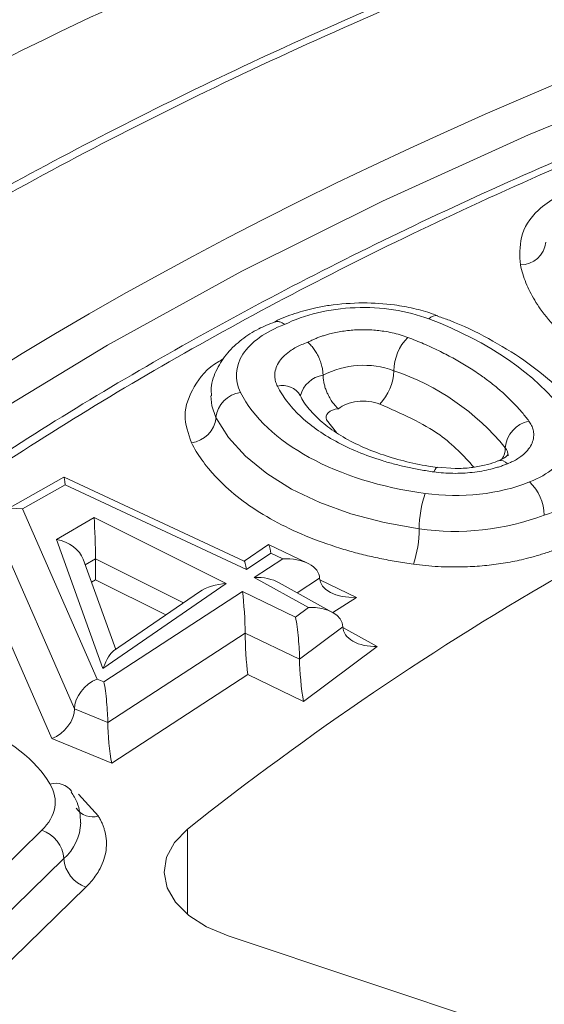
# Model space of a CAD drawing. Units: millimetres. Extents: x -182 to 5102, y -240 to 2362.
# Drawn here: x 4743 to 4763, y 2258 to 2296 of the extents above; entities that cross this region are included whole.
import ezdxf

# ---------------------------------------------------------------- set-up
doc = ezdxf.new("R2010")
doc.units = ezdxf.units.MM

msp = doc.modelspace()

# ---------------------------------------------------------------- linework, layer by layer
at = {"color": 7, "linetype": 'Continuous', "lineweight": 15}
for p, q in [((4753.788, 2281.586), (4753.786, 2281.588)), ((4759.136, 2278.791), (4759.14, 2278.79)), ((4759.823, 2278.745), (4759.141, 2278.808)), ((4744.559, 2278.413), (4742.164, 2277.062)), ((4751.593, 2275.135), (4744.561, 2278.413)), ((4742.945, 2277.171), (4744.603, 2278.107)), ((4744.603, 2278.107), (4751.679, 2274.808)), ((4745.851, 2270.538), (4742.945, 2277.171)), ((4744.971, 2269.375), (4741.834, 2276.535)), ((4744.266, 2275.976), (4745.735, 2276.837)), ((4745.735, 2276.837), (4750.889, 2274.259)), ((4744.092, 2268.211), (4740.723, 2275.899)), ((4746.077, 2270.953), (4744.266, 2275.976)), ((4752.541, 2275.779), (4751.589, 2275.137)), ((4754.069, 2275.056), (4752.548, 2275.779)), ((4752.63, 2275.449), (4751.679, 2274.808)), ((4752.63, 2275.449), (4753.099, 2275.227)), ((4746.578, 2271.695), (4745.312, 2275.208)), ((4745.789, 2274.413), (4745.789, 2275.23)), ((4753.099, 2275.227), (4751.985, 2274.503)), ((4745.789, 2274.413), (4745.632, 2274.321)), ((4748.536, 2273.039), (4745.789, 2274.413)), ((4750.889, 2274.259), (4746.077, 2270.953)), ((4751.985, 2274.503), (4754.105, 2273.329)), ((4755.044, 2273.136), (4752.956, 2274.292)), ((4751.526, 2273.951), (4746.118, 2270.428)), ((4749.854, 2273.945), (4746.49, 2271.634)), ((4753.598, 2272.952), (4751.526, 2273.951)), ((4754.105, 2273.329), (4753.598, 2272.952)), ((4751.631, 2272.332), (4746.27, 2268.841)), ((4753.753, 2271.308), (4751.631, 2272.332)), ((4755.447, 2272.57), (4753.753, 2271.308)), ((4756.789, 2271.81), (4753.908, 2269.665)), ((4751.735, 2270.713), (4746.422, 2267.253)), ((4753.908, 2269.665), (4751.735, 2270.713)), ((4745.851, 2270.538), (4746.118, 2270.428)), ((4744.971, 2269.375), (4746.27, 2268.841)), ((4746.422, 2267.253), (4744.092, 2268.211)), ((4743.695, 2264.641), (4740.253, 2261.291)), ((4744.555, 2263.53), (4740.605, 2259.686)), ((4745.415, 2262.419), (4740.958, 2258.081)), ((4761.407, 2257.037), (4750.966, 2260.517))]:
    msp.add_line(p, q, dxfattribs=at)
at = {"color": 8, "linetype": 'Continuous', "lineweight": 15}
for p, q in [((4755.19, 2280.154), (4754.811, 2280.651)), ((4745.389, 2274.995), (4745.789, 2275.23)), ((4745.789, 2275.23), (4749.224, 2273.512)), ((4754.536, 2274.475), (4753.657, 2273.904)), ((4754.541, 2274.403), (4755.973, 2273.723)), ((4755.973, 2273.723), (4755.058, 2273.128)), ((4755.447, 2272.553), (4756.789, 2271.81)), ((4745.13, 2266.048), (4745.904, 2265.186)), ((4749.382, 2261.352), (4749.382, 2264.681))]:
    msp.add_line(p, q, dxfattribs=at)
at = {"color": 8, "linetype": 'Continuous', "lineweight": 15, "flags": 128}
for points in [[(4857.758, 2308.864), (4850.509, 2308.914), (4843.265, 2308.763), (4836.042, 2308.409), (4828.856, 2307.855), (4821.726, 2307.1), (4814.667, 2306.148), (4807.696, 2305), (4800.829, 2303.659), (4794.083, 2302.127), (4787.472, 2300.41), (4781.013, 2298.51), (4774.721, 2296.432), (4768.61, 2294.181), (4762.694, 2291.763), (4756.988, 2289.182), (4751.504, 2286.445), (4746.256, 2283.558)], [(4746.256, 2283.558), (4741.255, 2280.528), (4736.514, 2277.363), (4732.043, 2274.068), (4727.853, 2270.653), (4723.954, 2267.125), (4720.355, 2263.493), (4717.064, 2259.764), (4714.089, 2255.948), (4711.437, 2252.053), (4709.113, 2248.089), (4707.125, 2244.065), (4706.464, 2242.537)], [(4750.493, 2280.735), (4750.328, 2281.192), (4750.287, 2281.582)], [(4759, 2278.617), (4759.044, 2278.711), (4759.088, 2278.77), (4759.127, 2278.791), (4759.136, 2278.791)]]:
    msp.add_lwpolyline(points, dxfattribs=at)
at = {"color": 7, "linetype": 'Continuous', "lineweight": 15, "flags": 128}
for points in [[(4758.425, 2276.396), (4757.058, 2276.638), (4755.757, 2276.982), (4754.547, 2277.421), (4753.446, 2277.948), (4752.475, 2278.554), (4751.65, 2279.229), (4750.986, 2279.96), (4750.493, 2280.735)], [(4750.966, 2260.517), (4750.127, 2260.868), (4749.431, 2261.312), (4748.909, 2261.829), (4748.583, 2262.397), (4748.467, 2262.992), (4748.565, 2263.588), (4748.875, 2264.159), (4749.382, 2264.681)]]:
    msp.add_lwpolyline(points, dxfattribs=at)
at = {"color": 7, "linetype": 'Continuous', "lineweight": 15}
for centre, radius, start, end in [((4762.368, 2287.69), 1.001, 270.1679, 353.6175), ((4759.341, 2282.521), 1.91, 135.3998, 178.7374), ((4756.251, 2279.388), 3.388, 69.6053, 117.7954), ((4823.446, 2171.423), 119.09, 111.12077, 128.45624), ((4755.522, 2282.605), 1.91, 315.4042, 358.7361), ((4754.381, 2273.493), 9.57, 39.3373, 71.41), ((4751.588, 2280.621), 1.101, 97.0882, 174.077), ((4749.398, 2280.849), 1.101, 277.0958, 354.075), ((4762.958, 2279.449), 1.181, 102.5153, 174.6864), ((4761.465, 2276.889), 1.843, 1.4249, 46.4541), ((4762.701, 2276.391), 4.276, 161.1278, 179.936), ((4759.822, 2286.123), 9.827, 261.8263, 290.7681), ((4754.148, 2276.401), 4.277, 341.1302, 359.934), ((4743.279, 2263.431), 1.28, 4.4509, 71.0442), ((4745.831, 2263.63), 1.28, 184.4514, 251.0389)]:
    msp.add_arc(centre, radius, start, end, dxfattribs=at)
at = {"color": 8, "linetype": 'Continuous', "lineweight": 15}
for centre, radius, start, end in [((4759.083, 2284.35), 0.364, 78.8888, 139.5999), ((4754.823, 2281.326), 1.07, 98.1463, 165.4174), ((4753.102, 2281.2), 0.787, 30.0882, 105.5346), ((4760.866, 2279.579), 0.917, 329.2447, 358.7205), ((4761.377, 2279.239), 0.517, 0.3108, 38.2612), ((4762.625, 2279.645), 2.795, 284.1218, 352.0778), ((4761.598, 2278.683), 0.374, 42.2133, 105.8812), ((4744.228, 2265.682), 0.79, 35.8589, 105.7495), ((4745.689, 2265.941), 0.786, 214.0799, 285.8596), ((4743.237, 2265.01), 1.981, 311.6811, 357.5877)]:
    msp.add_arc(centre, radius, start, end, dxfattribs=at)
at = {"color": 7, "linetype": 'Continuous', "lineweight": 15}
for centre, major_axis, ratio, start_param, end_param in [((4744.603, 2277.29), (-0.044, 1.123), 0.040877, -0.758625, -0.021016), ((4742.945, 2276.354), (-1.082, 0.361), 0.697366, -1.342152, 0.228644), ((4745.735, 2276.021), (-0.038, 1.137), 0.034319, 3.941691, 5.512487), ((4744.266, 2275.16), (-1.054, 0.381), 0.707025, 3.672574, 4.962887), ((4752.63, 2274.633), (-0.086, 1.147), 0.075005, -0.784362, 0.042781), ((4751.679, 2273.991), (-0.09, 1.144), 0.079197, -0.782376, -0.044767), ((4753.099, 2274.41), (1.436, 0.095), 0.566538, -0.037518, 1.533279), ((4750.889, 2273.443), (1.398, 0.097), 0.581709, 1.530595, 2.363076), ((4751.985, 2273.687), (1.387, 0.049), 0.5883, 0.77492, 1.550056), ((4755.973, 2274.539), (1.436, 0.095), 0.566538, 3.104075, 4.674871), ((4751.526, 2273.134), (-0.073, 1.145), 0.06465, 3.93157, 5.502366), ((4754.105, 2272.513), (1.341, 0.09), 0.606858, -0.040832, 1.529964), ((4753.598, 2272.135), (-0.111, 1.162), 0.092859, 3.911791, 5.482588), ((4751.735, 2271.529), (-0.073, 1.145), 0.06465, 0.789977, 2.360773), ((4756.789, 2272.627), (1.341, 0.09), 0.606858, 3.10076, 4.671557), ((4746.077, 2270.137), (0.489, 1.517), 0.179857, 0.228915, 1.061397), ((4753.908, 2270.481), (-0.111, 1.162), 0.092859, 0.770199, 2.340995), ((4745.851, 2269.722), (0.728, 0.745), 0.661443, 0.975925, 2.546721), ((4746.118, 2269.612), (-0.105, 1.123), 0.097464, 3.946306, 5.517103), ((4744.092, 2269.028), (0.728, 0.745), 0.661443, 4.117518, 5.688314), ((4746.422, 2268.069), (-0.105, 1.123), 0.097464, 0.804714, 2.37551)]:
    msp.add_ellipse(centre, major_axis=major_axis, ratio=ratio, start_param=start_param, end_param=end_param, dxfattribs=at)
for points, knots in [([(4682.909, 2320.944), (4727.839, 2346.881), (4788.781, 2361.454), (4915.862, 2361.454), (4976.805, 2346.881), (5066.664, 2295.006), (5091.907, 2259.825), (5091.907, 2186.463), (5066.664, 2151.281), (4976.805, 2099.407), (4915.862, 2084.834), (4788.781, 2084.834), (4727.839, 2099.407), (4637.979, 2151.281), (4612.736, 2186.463), (4612.736, 2259.825), (4637.979, 2295.006), (4682.909, 2320.944)], [0, 0, 0, 0, 0.125, 0.125, 0.25, 0.25, 0.375, 0.375, 0.5, 0.5, 0.625, 0.625, 0.75, 0.75, 0.875, 0.875, 1, 1, 1, 1]), ([(4696.051, 2313.357), (4700.738, 2316.063), (4710.698, 2321.317), (4727.077, 2328.489), (4745.071, 2334.923), (4764.539, 2340.457), (4785.28, 2344.941), (4807.036, 2348.245), (4829.497, 2350.27), (4852.322, 2350.952), (4875.146, 2350.27), (4897.608, 2348.245), (4919.363, 2344.941), (4940.104, 2340.457), (4959.573, 2334.923), (4977.566, 2328.489), (4993.945, 2321.317), (5008.803, 2313.479), (5022.381, 2304.901), (5034.805, 2295.446), (5045.949, 2285.059), (5055.535, 2273.82), (5063.302, 2261.846), (5069.027, 2249.287), (5072.534, 2236.32), (5073.716, 2223.144), (5072.534, 2209.968), (5069.027, 2197.001), (5063.302, 2184.442), (5055.535, 2172.468), (5045.949, 2161.229), (5034.805, 2150.842), (5022.381, 2141.387), (5008.803, 2132.809), (4993.945, 2124.971), (4977.566, 2117.799), (4959.573, 2111.365), (4940.104, 2105.831), (4919.363, 2101.347), (4897.608, 2098.043), (4875.146, 2096.018), (4852.322, 2095.336), (4829.497, 2096.018), (4807.036, 2098.043), (4785.28, 2101.347), (4764.539, 2105.831), (4745.071, 2111.365), (4727.077, 2117.799), (4710.698, 2124.971), (4695.84, 2132.809), (4682.262, 2141.387), (4669.839, 2150.842), (4658.694, 2161.229), (4649.108, 2172.468), (4641.341, 2184.442), (4635.617, 2197.001), (4632.109, 2209.968), (4630.927, 2223.144), (4632.109, 2236.32), (4635.617, 2249.287), (4641.341, 2261.846), (4649.108, 2273.82), (4658.694, 2285.059), (4669.839, 2295.446), (4682.262, 2304.901), (4691.364, 2310.651), (4696.051, 2313.357)], [0, 0, 0, 0, 0.014321, 0.029124, 0.044367, 0.059997, 0.075951, 0.092156, 0.108534, 0.125, 0.141466, 0.157844, 0.174049, 0.190003, 0.205633, 0.220876, 0.235679, 0.25, 0.264321, 0.279124, 0.294367, 0.309997, 0.325951, 0.342156, 0.358534, 0.375, 0.391466, 0.407844, 0.424049, 0.440003, 0.455633, 0.470876, 0.485679, 0.5, 0.514321, 0.529124, 0.544367, 0.559997, 0.575951, 0.592156, 0.608534, 0.625, 0.641466, 0.657844, 0.674049, 0.690003, 0.705633, 0.720876, 0.735679, 0.75, 0.764321, 0.779124, 0.794367, 0.809997, 0.825951, 0.842156, 0.858534, 0.875, 0.891466, 0.907844, 0.924049, 0.940003, 0.955633, 0.970876, 0.985679, 1, 1, 1, 1]), ([(4704.536, 2308.459), (4743.73, 2331.085), (4796.893, 2343.797), (4907.75, 2343.797), (4960.913, 2331.085), (5039.301, 2285.832), (5061.322, 2255.142), (5061.322, 2191.146), (5039.301, 2160.456), (4960.913, 2115.203), (4907.75, 2102.491), (4796.893, 2102.491), (4743.73, 2115.203), (4665.342, 2160.456), (4643.322, 2191.146), (4643.322, 2255.142), (4665.342, 2285.832), (4704.536, 2308.459)], [0, 0, 0, 0, 0.125, 0.125, 0.25, 0.25, 0.375, 0.375, 0.5, 0.5, 0.625, 0.625, 0.75, 0.75, 0.875, 0.875, 1, 1, 1, 1]), ([(4852.322, 2343.981), (4849.602, 2343.964), (4845.758, 2343.94), (4840.058, 2343.782), (4835.144, 2343.589), (4829.289, 2343.264), (4823.146, 2342.821), (4816.729, 2342.243), (4810.133, 2341.526), (4803.417, 2340.664), (4796.628, 2339.654), (4789.802, 2338.497), (4782.969, 2337.19), (4776.154, 2335.734), (4769.379, 2334.13), (4762.662, 2332.379), (4756.022, 2330.482), (4749.473, 2328.442), (4743.029, 2326.26), (4736.704, 2323.939), (4730.509, 2321.483), (4724.456, 2318.893), (4718.555, 2316.174), (4712.817, 2313.329), (4707.251, 2310.361), (4701.865, 2307.274), (4696.668, 2304.072), (4691.668, 2300.758), (4686.873, 2297.338), (4682.289, 2293.814), (4677.923, 2290.191), (4673.781, 2286.473), (4669.869, 2282.664), (4666.194, 2278.767), (4662.76, 2274.788), (4659.572, 2270.728), (4656.638, 2266.593), (4653.952, 2262.387), (4651.562, 2258.107), (4650.057, 2255.217), (4649.428, 2253.74), (4649.422, 2253.726)], [0, 0, 0, 0, 0.029675, 0.04194, 0.062271, 0.083413, 0.106111, 0.129807, 0.154275, 0.179335, 0.204859, 0.230752, 0.256942, 0.283375, 0.310008, 0.336807, 0.363745, 0.390801, 0.417955, 0.445194, 0.472505, 0.499879, 0.527306, 0.554781, 0.582298, 0.609853, 0.637442, 0.665065, 0.692719, 0.720404, 0.748122, 0.775874, 0.803663, 0.831494, 0.859371, 0.887301, 0.915292, 0.943353, 0.971495, 0.999728, 1, 1, 1, 1]), ([(4713.729, 2303.152), (4717.885, 2305.552), (4726.719, 2310.212), (4741.245, 2316.572), (4757.203, 2322.278), (4774.469, 2327.186), (4792.864, 2331.163), (4812.158, 2334.093), (4832.079, 2335.889), (4852.322, 2336.494), (4872.564, 2335.889), (4892.485, 2334.093), (4911.779, 2331.163), (4930.174, 2327.186), (4947.44, 2322.278), (4963.398, 2316.572), (4977.924, 2310.212), (4991.102, 2303.26), (5003.144, 2295.653), (5014.162, 2287.267), (5024.046, 2278.055), (5032.547, 2268.087), (5039.436, 2257.468), (5044.512, 2246.33), (5047.623, 2234.83), (5048.672, 2223.144), (5047.623, 2211.458), (5044.512, 2199.958), (5039.436, 2188.82), (5032.547, 2178.201), (5024.046, 2168.233), (5014.162, 2159.021), (5003.144, 2150.635), (4991.102, 2143.028), (4977.924, 2136.076), (4963.398, 2129.716), (4947.44, 2124.01), (4930.174, 2119.102), (4911.779, 2115.125), (4892.485, 2112.195), (4872.564, 2110.399), (4852.322, 2109.794), (4832.079, 2110.399), (4812.158, 2112.195), (4792.864, 2115.125), (4774.469, 2119.102), (4757.203, 2124.01), (4741.245, 2129.716), (4726.719, 2136.076), (4713.542, 2143.028), (4701.499, 2150.635), (4690.481, 2159.021), (4680.598, 2168.233), (4672.096, 2178.201), (4665.207, 2188.82), (4660.131, 2199.958), (4657.02, 2211.458), (4655.972, 2223.144), (4657.02, 2234.83), (4660.131, 2246.33), (4665.207, 2257.468), (4672.096, 2268.087), (4680.598, 2278.055), (4690.481, 2287.267), (4701.499, 2295.653), (4709.572, 2300.752), (4713.729, 2303.152)], [0, 0, 0, 0, 0.014321, 0.029124, 0.044367, 0.059997, 0.075951, 0.092156, 0.108534, 0.125, 0.141466, 0.157844, 0.174049, 0.190003, 0.205633, 0.220876, 0.235679, 0.25, 0.264321, 0.279124, 0.294367, 0.309997, 0.325951, 0.342156, 0.358534, 0.375, 0.391466, 0.407844, 0.424049, 0.440003, 0.455633, 0.470876, 0.485679, 0.5, 0.514321, 0.529124, 0.544367, 0.559997, 0.575951, 0.592156, 0.608534, 0.625, 0.641466, 0.657844, 0.674049, 0.690003, 0.705633, 0.720876, 0.735679, 0.75, 0.764321, 0.779124, 0.794367, 0.809997, 0.825951, 0.842156, 0.858534, 0.875, 0.891466, 0.907844, 0.924049, 0.940003, 0.955633, 0.970876, 0.985679, 1, 1, 1, 1]), ([(4852.322, 2329.548), (4849.771, 2329.532), (4846.166, 2329.508), (4840.82, 2329.35), (4836.211, 2329.157), (4830.721, 2328.833), (4824.964, 2328.39), (4818.954, 2327.813), (4812.782, 2327.097), (4806.504, 2326.236), (4800.166, 2325.23), (4793.802, 2324.076), (4787.441, 2322.775), (4781.109, 2321.326), (4774.827, 2319.731), (4768.614, 2317.99), (4762.486, 2316.107), (4756.459, 2314.083), (4750.547, 2311.921), (4744.763, 2309.625), (4739.119, 2307.195), (4733.627, 2304.638), (4728.296, 2301.956), (4723.137, 2299.152), (4718.159, 2296.232), (4713.371, 2293.198), (4708.781, 2290.055), (4704.396, 2286.808), (4700.224, 2283.459), (4696.272, 2280.014), (4692.546, 2276.477), (4689.052, 2272.852), (4685.796, 2269.143), (4682.785, 2265.353), (4680.02, 2261.488), (4677.52, 2257.548), (4675.486, 2253.978), (4674.407, 2251.702), (4673.97, 2250.781)], [0, 0, 0, 0, 0.03177, 0.044912, 0.066692, 0.08934, 0.113653, 0.139033, 0.165237, 0.19207, 0.219396, 0.247113, 0.275144, 0.303431, 0.331927, 0.360597, 0.389412, 0.418348, 0.447387, 0.476512, 0.505712, 0.534976, 0.564295, 0.593663, 0.623076, 0.65253, 0.682022, 0.711552, 0.74112, 0.770728, 0.800379, 0.830077, 0.85983, 0.889644, 0.919529, 0.949497, 0.979561, 1, 1, 1, 1]), ([(4722.214, 2298.254), (4756.72, 2318.173), (4803.523, 2329.365), (4901.12, 2329.365), (4947.924, 2318.173), (5016.935, 2278.334), (5036.322, 2251.315), (5036.322, 2194.973), (5016.935, 2167.954), (4947.924, 2128.115), (4901.12, 2116.923), (4803.523, 2116.923), (4756.72, 2128.115), (4687.708, 2167.954), (4668.322, 2194.973), (4668.322, 2251.315), (4687.708, 2278.334), (4722.214, 2298.254)], [0, 0, 0, 0, 0.125, 0.125, 0.25, 0.25, 0.375, 0.375, 0.5, 0.5, 0.625, 0.625, 0.75, 0.75, 0.875, 0.875, 1, 1, 1, 1]), ([(4731.406, 2292.947), (4699.339, 2274.435), (4681.322, 2249.324), (4681.322, 2196.964), (4699.339, 2171.853), (4763.474, 2134.829), (4806.971, 2124.428), (4897.672, 2124.428), (4941.169, 2134.829), (5005.305, 2171.853), (5023.322, 2196.964), (5023.322, 2249.324), (5005.305, 2274.435), (4941.169, 2311.459), (4897.672, 2321.86), (4806.971, 2321.86), (4763.474, 2311.459), (4731.406, 2292.947)], [0, 0, 0, 0, 0.125, 0.125, 0.25, 0.25, 0.375, 0.375, 0.5, 0.5, 0.625, 0.625, 0.75, 0.75, 0.875, 0.875, 1, 1, 1, 1]), ([(4739.892, 2288.048), (4736.52, 2286.102), (4729.971, 2281.965), (4721.033, 2275.162), (4713.015, 2267.689), (4706.118, 2259.603), (4700.53, 2250.989), (4696.412, 2241.953), (4693.888, 2232.624), (4693.038, 2223.144), (4693.888, 2213.664), (4696.412, 2204.335), (4700.53, 2195.299), (4706.118, 2186.685), (4713.015, 2178.599), (4721.033, 2171.126), (4729.971, 2164.323), (4739.74, 2158.152), (4750.43, 2152.512), (4762.213, 2147.353), (4775.159, 2142.724), (4789.166, 2138.743), (4804.088, 2135.517), (4819.74, 2133.139), (4835.9, 2131.682), (4852.322, 2131.191), (4868.743, 2131.682), (4884.903, 2133.139), (4900.555, 2135.517), (4915.478, 2138.743), (4929.484, 2142.724), (4942.43, 2147.353), (4954.213, 2152.512), (4964.903, 2158.152), (4974.672, 2164.323), (4983.61, 2171.126), (4991.628, 2178.599), (4998.525, 2186.685), (5004.113, 2195.299), (5008.232, 2204.335), (5010.755, 2213.664), (5011.606, 2223.144), (5010.755, 2232.624), (5008.232, 2241.953), (5004.113, 2250.989), (4998.525, 2259.603), (4991.628, 2267.689), (4983.61, 2275.162), (4974.672, 2281.965), (4964.903, 2288.136), (4954.213, 2293.776), (4942.43, 2298.935), (4929.484, 2303.564), (4915.478, 2307.545), (4900.555, 2310.771), (4884.903, 2313.149), (4868.743, 2314.606), (4852.322, 2315.097), (4835.9, 2314.606), (4819.74, 2313.149), (4804.088, 2310.771), (4789.166, 2307.545), (4775.159, 2303.564), (4762.213, 2298.935), (4750.43, 2293.776), (4743.264, 2289.995), (4739.892, 2288.048)], [0, 0, 0, 0, 0.014321, 0.0291242, 0.0443671, 0.0599969, 0.0759506, 0.0921563, 0.1085344, 0.125, 0.1414656, 0.1578437, 0.1740494, 0.1900031, 0.2056329, 0.2208758, 0.235679, 0.25, 0.264321, 0.2791242, 0.2943671, 0.3099969, 0.3259506, 0.3421563, 0.3585344, 0.375, 0.3914656, 0.4078437, 0.4240494, 0.4400031, 0.4556329, 0.4708758, 0.485679, 0.5, 0.514321, 0.5291242, 0.5443671, 0.5599969, 0.5759506, 0.5921563, 0.6085344, 0.625, 0.6414656, 0.6578437, 0.6740494, 0.6900031, 0.7056329, 0.7208758, 0.735679, 0.75, 0.764321, 0.7791242, 0.7943671, 0.8099969, 0.8259506, 0.8421563, 0.8585344, 0.875, 0.8914656, 0.9078437, 0.9240494, 0.9400031, 0.9556329, 0.9708758, 0.985679, 1, 1, 1, 1]), ([(4852.322, 2315.116), (4849.953, 2315.1), (4846.603, 2315.076), (4841.635, 2314.918), (4837.352, 2314.725), (4832.254, 2314.402), (4826.911, 2313.96), (4821.337, 2313.383), (4815.62, 2312.669), (4809.813, 2311.811), (4803.959, 2310.808), (4798.092, 2309.659), (4792.241, 2308.364), (4786.431, 2306.924), (4780.681, 2305.34), (4775.012, 2303.614), (4769.439, 2301.749), (4763.979, 2299.746), (4758.644, 2297.61), (4753.448, 2295.343), (4748.403, 2292.949), (4743.52, 2290.432), (4738.809, 2287.797), (4734.281, 2285.046), (4729.943, 2282.185), (4725.806, 2279.218), (4721.876, 2276.149), (4718.161, 2272.983), (4714.668, 2269.724), (4711.403, 2266.376), (4708.374, 2262.944), (4705.586, 2259.432), (4703.042, 2255.843), (4700.764, 2252.18), (4699.02, 2249.044), (4698.145, 2247.114), (4697.841, 2246.445)], [0, 0, 0, 0, 0.03398, 0.048048, 0.071358, 0.095597, 0.121615, 0.14877, 0.176801, 0.205502, 0.234724, 0.264358, 0.294322, 0.324553, 0.355003, 0.385633, 0.416412, 0.447316, 0.478324, 0.509421, 0.540593, 0.571831, 0.603127, 0.634475, 0.665871, 0.697314, 0.728802, 0.760338, 0.791925, 0.823568, 0.855275, 0.887057, 0.918924, 0.950892, 0.982978, 1, 1, 1, 1]), ([(4745.548, 2284.783), (4717.231, 2268.436), (4701.322, 2246.262), (4701.322, 2200.026), (4717.231, 2177.852), (4773.866, 2145.158), (4812.275, 2135.974), (4892.368, 2135.974), (4930.778, 2145.158), (4987.412, 2177.852), (5003.322, 2200.026), (5003.322, 2246.262), (4987.412, 2268.436), (4930.778, 2301.13), (4892.368, 2310.314), (4812.275, 2310.314), (4773.866, 2301.13), (4745.548, 2284.783)], [0, 0, 0, 0, 0.125, 0.125, 0.25, 0.25, 0.375, 0.375, 0.5, 0.5, 0.625, 0.625, 0.75, 0.75, 0.875, 0.875, 1, 1, 1, 1]), ([(4956.266, 2162.73), (4959.384, 2164.529), (4965.438, 2168.354), (4973.702, 2174.643), (4981.115, 2181.553), (4987.491, 2189.028), (4992.657, 2196.993), (4996.465, 2205.346), (4998.798, 2213.971), (4999.584, 2222.736), (4998.798, 2231.5), (4996.465, 2240.125), (4992.657, 2248.479), (4987.491, 2256.443), (4981.115, 2263.919), (4973.702, 2270.828), (4965.438, 2277.117), (4956.407, 2282.823), (4946.523, 2288.037), (4935.629, 2292.807), (4923.66, 2297.086), (4910.711, 2300.767), (4896.915, 2303.75), (4882.444, 2305.948), (4867.503, 2307.295), (4852.322, 2307.749), (4837.14, 2307.295), (4822.199, 2305.948), (4807.728, 2303.75), (4793.932, 2300.767), (4780.983, 2297.086), (4769.014, 2292.807), (4758.12, 2288.037), (4748.237, 2282.823), (4739.205, 2277.117), (4730.941, 2270.828), (4723.529, 2263.919), (4717.152, 2256.443), (4711.986, 2248.479), (4708.178, 2240.125), (4705.845, 2231.5), (4705.059, 2222.736), (4705.845, 2213.971), (4708.178, 2205.346), (4711.986, 2196.993), (4717.152, 2189.028), (4723.529, 2181.553), (4730.941, 2174.643), (4739.205, 2168.354), (4748.237, 2162.649), (4758.12, 2157.435), (4769.014, 2152.664), (4780.983, 2148.385), (4793.932, 2144.704), (4807.728, 2141.722), (4822.199, 2139.524), (4837.14, 2138.177), (4852.322, 2137.723), (4867.503, 2138.177), (4882.444, 2139.524), (4896.915, 2141.722), (4910.711, 2144.704), (4923.66, 2148.385), (4935.629, 2152.664), (4946.523, 2157.435), (4953.149, 2160.93), (4956.266, 2162.73)], [0, 0, 0, 0, 0.014321, 0.0291242, 0.0443671, 0.0599969, 0.0759506, 0.0921563, 0.1085344, 0.125, 0.1414656, 0.1578437, 0.1740494, 0.1900031, 0.2056329, 0.2208758, 0.235679, 0.25, 0.264321, 0.2791242, 0.2943671, 0.3099969, 0.3259506, 0.3421563, 0.3585344, 0.375, 0.3914656, 0.4078437, 0.4240494, 0.4400031, 0.4556329, 0.4708758, 0.485679, 0.5, 0.514321, 0.5291242, 0.5443671, 0.5599969, 0.5759506, 0.5921563, 0.6085344, 0.625, 0.6414656, 0.6578437, 0.6740494, 0.6900031, 0.7056329, 0.7208758, 0.735679, 0.75, 0.764321, 0.7791242, 0.7943671, 0.8099969, 0.8259506, 0.8421563, 0.8585344, 0.875, 0.8914656, 0.9078437, 0.9240494, 0.9400031, 0.9556329, 0.9708758, 0.985679, 1, 1, 1, 1]), ([(4852.322, 2307.78), (4850.044, 2307.764), (4846.824, 2307.74), (4842.049, 2307.582), (4837.932, 2307.39), (4833.032, 2307.066), (4827.899, 2306.625), (4822.547, 2306.049), (4817.062, 2305.335), (4811.495, 2304.479), (4805.888, 2303.478), (4800.275, 2302.332), (4794.685, 2301.041), (4789.141, 2299.606), (4783.665, 2298.029), (4778.274, 2296.311), (4772.986, 2294.456), (4767.816, 2292.466), (4762.778, 2290.345), (4757.884, 2288.096), (4753.148, 2285.722), (4748.578, 2283.23), (4744.187, 2280.621), (4739.983, 2277.901), (4735.975, 2275.075), (4732.173, 2272.146), (4728.583, 2269.119), (4725.212, 2266), (4722.069, 2262.791), (4719.159, 2259.498), (4716.489, 2256.124), (4714.06, 2252.675), (4711.905, 2249.15), (4710.441, 2246.508), (4709.783, 2245.03), (4709.665, 2244.765)], [0, 0, 0, 0, 0.035483, 0.05018, 0.07453, 0.099849, 0.127024, 0.155385, 0.184658, 0.214627, 0.245136, 0.276073, 0.30735, 0.338903, 0.37068, 0.402642, 0.434756, 0.466997, 0.499345, 0.531783, 0.564298, 0.59688, 0.629523, 0.66222, 0.69497, 0.72777, 0.760624, 0.793533, 0.826505, 0.859548, 0.892673, 0.925894, 0.959229, 0.992697, 1, 1, 1, 1]), ([(4769.628, 2281.221), (4769.522, 2281.246), (4769.312, 2281.298), (4769.002, 2281.381), (4768.697, 2281.468), (4768.397, 2281.561), (4768.101, 2281.659), (4767.811, 2281.761), (4767.525, 2281.869), (4767.245, 2281.981), (4766.635, 2282.24), (4765.745, 2282.686), (4764.695, 2283.378), (4763.811, 2284.144), (4763.257, 2284.803), (4762.926, 2285.31), (4762.739, 2285.648), (4762.584, 2285.991), (4762.458, 2286.338), (4762.4, 2286.572), (4762.371, 2286.689)], [0, 0, 0, 0, 0.027408, 0.054736, 0.082006, 0.109242, 0.136464, 0.163697, 0.190963, 0.218285, 0.245685, 0.372827, 0.500009, 0.627151, 0.754334, 0.80358, 0.852637, 0.901638, 0.950715, 1, 1, 1, 1]), ([(4756.238, 2285.213), (4755.79, 2285.194), (4755.161, 2285.169), (4754.272, 2285.003), (4753.564, 2284.803), (4753.019, 2284.609), (4752.778, 2284.469), (4752.762, 2284.46)], [0, 0, 0, 0, 0.35889, 0.503992, 0.741619, 0.983189, 1, 1, 1, 1]), ([(4758.806, 2284.585), (4757.954, 2284.909), (4756.941, 2285.063), (4754.906, 2284.984), (4753.939, 2284.753), (4753.17, 2284.366)], [0, 0, 0, 0, 0.5, 0.5, 1, 1, 1, 1]), ([(4759.151, 2284.693), (4759.078, 2284.726), (4758.787, 2284.853), (4758.214, 2284.997), (4757.321, 2285.173), (4756.649, 2285.198), (4756.238, 2285.213)], [0, 0, 0, 0, 0.086607, 0.344322, 0.599071, 1, 1, 1, 1]), ([(4764.866, 2280.713), (4764.818, 2280.79), (4764.519, 2281.256), (4763.738, 2282.022), (4762.547, 2282.993), (4761.15, 2283.826), (4760.008, 2284.393), (4759.3, 2284.639), (4759.148, 2284.692)], [0, 0, 0, 0, 0.044495, 0.271532, 0.497186, 0.720385, 0.939934, 1, 1, 1, 1]), ([(4752.785, 2284.468), (4752.572, 2284.382), (4752.104, 2284.192), (4751.481, 2283.788), (4750.917, 2283.269), (4750.508, 2282.634), (4750.286, 2282.049), (4750.313, 2281.692), (4750.321, 2281.59)], [0, 0, 0, 0, 0.15302, 0.33611, 0.525329, 0.719447, 0.920061, 1, 1, 1, 1]), ([(4753.17, 2284.366), (4752.425, 2284.091), (4751.855, 2283.684), (4751.236, 2282.727), (4751.203, 2282.204), (4751.453, 2281.714)], [0, 0, 0, 0, 0.5, 0.5, 1, 1, 1, 1]), ([(4752.789, 2284.459), (4752.835, 2284.474), (4752.912, 2284.499), (4753.048, 2284.449), (4753.129, 2284.394), (4753.17, 2284.366)], [0, 0, 0, 0, 0.417541, 0.707228, 1, 1, 1, 1]), ([(4754.071, 2283.67), (4754.114, 2283.692), (4754.199, 2283.736), (4754.333, 2283.798), (4754.472, 2283.855), (4754.617, 2283.907), (4754.767, 2283.955), (4755.032, 2284.03), (4755.429, 2284.112), (4755.967, 2284.165), (4756.513, 2284.166), (4756.985, 2284.118), (4757.375, 2284.045), (4757.689, 2283.966), (4757.884, 2283.897), (4757.981, 2283.862)], [0, 0, 0, 0, 0.040717, 0.08119, 0.121538, 0.161879, 0.202332, 0.243015, 0.371467, 0.500043, 0.628495, 0.757071, 0.838125, 0.918784, 1, 1, 1, 1]), ([(4757.981, 2283.862), (4758.085, 2283.822), (4758.293, 2283.741), (4758.596, 2283.615), (4758.892, 2283.484), (4759.181, 2283.348), (4759.462, 2283.207), (4759.736, 2283.062), (4760.003, 2282.912), (4760.263, 2282.757), (4760.515, 2282.598), (4760.814, 2282.397), (4761.15, 2282.153), (4761.514, 2281.861), (4761.851, 2281.561), (4762.162, 2281.25), (4762.449, 2280.931), (4762.618, 2280.712), (4762.702, 2280.602)], [0, 0, 0, 0, 0.0502661, 0.1003589, 0.150321, 0.2001954, 0.250025, 0.2998533, 0.3497235, 0.3996786, 0.4497617, 0.5000154, 0.5836491, 0.6668957, 0.7499541, 0.8330244, 0.9163068, 1, 1, 1, 1]), ([(4752.892, 2281.958), (4752.877, 2281.989), (4752.848, 2282.051), (4752.817, 2282.146), (4752.796, 2282.242), (4752.786, 2282.338), (4752.787, 2282.487), (4752.83, 2282.689), (4752.959, 2282.934), (4753.156, 2283.163), (4753.388, 2283.344), (4753.62, 2283.481), (4753.835, 2283.585), (4753.992, 2283.641), (4754.071, 2283.67)], [0, 0, 0, 0, 0.0488383, 0.0973596, 0.1457668, 0.194264, 0.2430545, 0.3714687, 0.5000362, 0.6284504, 0.757018, 0.8380695, 0.9187481, 1, 1, 1, 1]), ([(4754.071, 2283.67), (4754.09, 2283.655), (4754.127, 2283.624), (4754.184, 2283.569), (4754.243, 2283.504), (4754.319, 2283.409), (4754.407, 2283.276), (4754.472, 2283.153), (4754.533, 2283.019), (4754.588, 2282.88), (4754.639, 2282.692), (4754.667, 2282.526), (4754.67, 2282.43), (4754.672, 2282.385)], [0, 0, 0, 0, 0.0583494, 0.1195833, 0.1836956, 0.2506804, 0.3756403, 0.5005295, 0.5165766, 0.6556892, 0.7825715, 0.8973153, 1, 1, 1, 1]), ([(4754.672, 2282.385), (4754.672, 2282.358), (4754.673, 2282.305), (4754.682, 2282.221), (4754.695, 2282.137), (4754.713, 2282.053), (4754.734, 2281.97), (4754.759, 2281.888), (4754.788, 2281.808), (4754.818, 2281.731), (4754.873, 2281.609), (4754.956, 2281.454), (4755.069, 2281.291), (4755.174, 2281.168), (4755.239, 2281.108), (4755.269, 2281.08)], [0, 0, 0, 0, 0.060586, 0.119878, 0.177893, 0.234644, 0.290148, 0.344416, 0.397459, 0.449286, 0.499904, 0.648281, 0.781052, 0.898261, 1, 1, 1, 1]), ([(4759, 2278.617), (4758.912, 2278.629), (4758.736, 2278.654), (4758.476, 2278.698), (4758.218, 2278.746), (4757.964, 2278.799), (4757.713, 2278.856), (4757.465, 2278.918), (4757.22, 2278.985), (4756.727, 2279.131), (4756.014, 2279.388), (4755.149, 2279.802), (4754.386, 2280.278), (4753.852, 2280.719), (4753.492, 2281.088), (4753.258, 2281.37), (4753.054, 2281.66), (4752.946, 2281.859), (4752.892, 2281.958)], [0, 0, 0, 0, 0.03083, 0.061562, 0.092227, 0.122859, 0.153488, 0.184147, 0.21487, 0.245686, 0.372822, 0.500016, 0.627152, 0.754345, 0.815855, 0.877129, 0.938424, 1, 1, 1, 1]), ([(4759.136, 2278.794), (4759.018, 2278.81), (4758.568, 2278.87), (4757.812, 2279.034), (4756.888, 2279.307), (4756.025, 2279.661), (4755.254, 2280.083), (4754.602, 2280.56), (4754.114, 2281.069), (4753.846, 2281.425), (4753.785, 2281.593), (4753.784, 2281.595)], [0, 0, 0, 0, 0.045281, 0.171871, 0.300475, 0.435376, 0.572796, 0.711802, 0.852822, 0.998244, 1, 1, 1, 1]), ([(4756.882, 2281.264), (4756.625, 2281.362), (4756.312, 2281.397), (4755.708, 2281.328), (4755.442, 2281.227), (4755.269, 2281.08)], [0, 0, 0, 0, 0.5, 0.5, 1, 1, 1, 1]), ([(4755.269, 2281.08), (4755.105, 2281.063), (4754.961, 2281.006), (4754.787, 2280.842), (4754.764, 2280.743), (4754.811, 2280.651)], [0, 0, 0, 0, 0.5, 0.5, 1, 1, 1, 1]), ([(4762.734, 2278.224), (4763.465, 2278.519), (4763.998, 2278.95), (4764.489, 2279.94), (4764.432, 2280.469), (4764.082, 2280.942)], [0, 0, 0, 0, 0.5, 0.5, 1, 1, 1, 1]), ([(4762.702, 2280.602), (4762.722, 2280.574), (4762.762, 2280.517), (4762.808, 2280.43), (4762.846, 2280.342), (4762.872, 2280.252), (4762.898, 2280.112), (4762.894, 2279.92), (4762.813, 2279.682), (4762.663, 2279.455), (4762.473, 2279.273), (4762.273, 2279.132), (4762.086, 2279.025), (4761.946, 2278.965), (4761.875, 2278.934)], [0, 0, 0, 0, 0.0487709, 0.0972091, 0.1455275, 0.1939407, 0.242662, 0.3712696, 0.5000379, 0.6286456, 0.757414, 0.838337, 0.9188677, 1, 1, 1, 1]), ([(4758.195, 2275.017), (4758.084, 2275.033), (4757.863, 2275.064), (4757.534, 2275.118), (4757.209, 2275.177), (4756.887, 2275.241), (4756.568, 2275.311), (4756.253, 2275.385), (4755.942, 2275.465), (4755.634, 2275.551), (4754.961, 2275.751), (4753.961, 2276.11), (4752.734, 2276.698), (4751.652, 2277.374), (4750.925, 2277.974), (4750.459, 2278.445), (4750.182, 2278.761), (4749.936, 2279.085), (4749.716, 2279.416), (4749.594, 2279.642), (4749.534, 2279.756)], [0, 0, 0, 0, 0.027408, 0.054736, 0.082006, 0.109242, 0.136464, 0.163697, 0.190963, 0.218285, 0.245685, 0.372827, 0.500009, 0.627151, 0.754334, 0.80358, 0.852637, 0.901638, 0.950715, 1, 1, 1, 1]), ([(4761.893, 2279.286), (4761.895, 2279.291), (4761.903, 2279.305), (4761.779, 2279.181), (4761.615, 2279.085), (4761.507, 2279.048), (4761.5, 2279.046)], [0, 0, 0, 0, 0.223401, 0.640813, 0.978121, 1, 1, 1, 1]), ([(4761.875, 2278.934), (4761.824, 2278.914), (4761.721, 2278.874), (4761.56, 2278.82), (4761.395, 2278.77), (4761.166, 2278.71), (4760.868, 2278.647), (4760.498, 2278.594), (4760.119, 2278.564), (4759.741, 2278.558), (4759.365, 2278.574), (4759.122, 2278.602), (4759, 2278.617)], [0, 0, 0, 0, 0.061931, 0.123674, 0.185397, 0.247267, 0.373567, 0.500041, 0.626342, 0.752816, 0.876281, 1, 1, 1, 1]), ([(4761.494, 2279.049), (4761.459, 2279.033), (4761.311, 2278.963), (4760.955, 2278.867), (4760.431, 2278.765), (4760.033, 2278.752), (4759.823, 2278.745)], [0, 0, 0, 0, 0.080139, 0.347344, 0.655249, 1, 1, 1, 1]), ([(4763.879, 2275.645), (4763.812, 2275.618), (4763.676, 2275.564), (4763.468, 2275.49), (4763.255, 2275.419), (4763.038, 2275.352), (4762.818, 2275.29), (4762.439, 2275.193), (4761.889, 2275.077), (4761.156, 2274.973), (4760.408, 2274.914), (4759.741, 2274.903), (4759.164, 2274.923), (4758.676, 2274.958), (4758.355, 2274.997), (4758.195, 2275.017)], [0, 0, 0, 0, 0.0413046, 0.0825055, 0.1236521, 0.1647943, 0.2059815, 0.2472634, 0.3735969, 0.5000183, 0.6263517, 0.7527731, 0.8351914, 0.9174678, 1, 1, 1, 1]), ([(4744.013, 2266.443), (4743.457, 2267.373), (4742.428, 2268.186), (4739.694, 2269.363), (4738.051, 2269.701), (4736.347, 2269.742)], [0, 0, 0, 0, 0.5, 0.5, 1, 1, 1, 1]), ([(4745.21, 2264.928), (4745.192, 2265.202), (4745.164, 2265.631), (4744.928, 2265.994), (4744.842, 2266.126)], [0, 0, 0, 0, 0.635777, 1, 1, 1, 1]), ([(4745.904, 2265.186), (4745.93, 2265.141), (4745.981, 2265.051), (4746.046, 2264.914), (4746.1, 2264.776), (4746.145, 2264.637), (4746.197, 2264.423), (4746.228, 2264.134), (4746.199, 2263.771), (4746.101, 2263.412), (4745.954, 2263.102), (4745.785, 2262.841), (4745.617, 2262.625), (4745.482, 2262.488), (4745.415, 2262.419)], [0, 0, 0, 0, 0.049527, 0.098908, 0.148235, 0.197598, 0.247088, 0.373499, 0.500016, 0.626428, 0.752945, 0.835295, 0.917506, 1, 1, 1, 1])]:
    msp.add_open_spline(points, degree=3, knots=knots, dxfattribs=at)
at = {"color": 8, "linetype": 'Continuous', "lineweight": 15}
for points, knots in [([(4697.465, 2310.091), (4700.615, 2311.847), (4706.968, 2315.39), (4717.265, 2320.311), (4728.256, 2324.979), (4739.969, 2329.316), (4752.359, 2333.282), (4765.367, 2336.828), (4778.937, 2339.912), (4793.002, 2342.494), (4807.463, 2344.54), (4822.236, 2346.022), (4837.23, 2346.92), (4852.322, 2347.221), (4867.414, 2346.92), (4882.407, 2346.022), (4897.18, 2344.54), (4911.642, 2342.494), (4925.707, 2339.912), (4939.276, 2336.828), (4952.284, 2333.282), (4964.675, 2329.316), (4976.386, 2324.978), (4987.385, 2320.315), (4997.65, 2315.375), (5007.271, 2310.145), (5016.332, 2304.59), (5024.889, 2298.665), (5032.966, 2292.315), (5040.481, 2285.554), (5047.351, 2278.401), (5053.493, 2270.892), (5058.835, 2263.059), (5063.308, 2254.939), (5066.852, 2246.59), (5069.419, 2238.062), (5070.975, 2229.407), (5071.495, 2220.694), (5070.974, 2211.982), (5069.424, 2203.325), (5066.836, 2194.801), (5063.522, 2186.812), (5060.614, 2181.768), (5059.272, 2179.439)], [0, 0, 0, 0, 0.022309, 0.044999, 0.068058, 0.091804, 0.115856, 0.140204, 0.165057, 0.190113, 0.215358, 0.240872, 0.266462, 0.292112, 0.317763, 0.343353, 0.368866, 0.394112, 0.419168, 0.44402, 0.468369, 0.492422, 0.516166, 0.539226, 0.561916, 0.584224, 0.606533, 0.629223, 0.652282, 0.676028, 0.700081, 0.724428, 0.749281, 0.774338, 0.799582, 0.825097, 0.850687, 0.876337, 0.901987, 0.927577, 0.953091, 0.978336, 1, 1, 1, 1]), ([(4715.143, 2299.886), (4718.503, 2301.746), (4725.307, 2305.514), (4736.515, 2310.666), (4748.582, 2315.462), (4761.527, 2319.793), (4774.506, 2323.392), (4787.314, 2326.303), (4799.773, 2328.59), (4812.584, 2330.402), (4825.671, 2331.715), (4838.953, 2332.511), (4852.322, 2332.777), (4865.691, 2332.511), (4878.973, 2331.715), (4892.059, 2330.402), (4904.87, 2328.59), (4917.33, 2326.303), (4930.137, 2323.392), (4943.118, 2319.793), (4956.059, 2315.46), (4968.137, 2310.671), (4979.304, 2305.495), (4989.619, 2299.954), (4999.217, 2293.999), (5008.183, 2287.553), (5016.479, 2280.581), (5023.985, 2273.11), (5030.218, 2265.616), (5035.26, 2258.222), (5039.223, 2251.03), (5042.362, 2243.634), (5044.637, 2236.08), (5046.014, 2228.412), (5046.476, 2220.694), (5046.013, 2212.977), (5044.64, 2205.308), (5042.347, 2197.757), (5039.434, 2190.727), (5036.886, 2186.304), (5035.724, 2184.287)], [0, 0, 0, 0, 0.026782, 0.054245, 0.082345, 0.111036, 0.140266, 0.165132, 0.190201, 0.215459, 0.240986, 0.266589, 0.292252, 0.317916, 0.343519, 0.369045, 0.394304, 0.419373, 0.444238, 0.473469, 0.50216, 0.53026, 0.557722, 0.584504, 0.611287, 0.638748, 0.666849, 0.69554, 0.72477, 0.749636, 0.774705, 0.799962, 0.82549, 0.851093, 0.876756, 0.90242, 0.928023, 0.953549, 0.978808, 1, 1, 1, 1]), ([(5012.296, 2189.354), (5013.235, 2190.987), (5015.38, 2194.716), (5017.858, 2200.713), (5019.858, 2207.291), (5021.053, 2213.971), (5021.456, 2220.694), (5021.054, 2227.417), (5019.854, 2234.097), (5017.872, 2240.678), (5015.138, 2247.12), (5011.686, 2253.386), (5007.293, 2259.827), (5001.863, 2266.355), (4995.325, 2272.863), (4988.098, 2278.937), (4980.287, 2284.553), (4971.926, 2289.74), (4962.94, 2294.567), (4953.213, 2299.076), (4942.691, 2303.248), (4931.417, 2307.023), (4920.11, 2310.158), (4908.952, 2312.693), (4898.098, 2314.686), (4886.939, 2316.265), (4875.538, 2317.409), (4863.968, 2318.101), (4852.322, 2318.333), (4840.675, 2318.101), (4829.105, 2317.409), (4817.705, 2316.265), (4806.545, 2314.686), (4795.691, 2312.693), (4784.534, 2310.158), (4773.227, 2307.023), (4761.95, 2303.25), (4751.439, 2299.072), (4741.675, 2294.584), (4735.747, 2291.301), (4732.821, 2289.681)], [0, 0, 0, 0, 0.019719, 0.045016, 0.070581, 0.096222, 0.121925, 0.147627, 0.173268, 0.198834, 0.22413, 0.249237, 0.27414, 0.303414, 0.332148, 0.360291, 0.387794, 0.414617, 0.441439, 0.468942, 0.497084, 0.525819, 0.555094, 0.579996, 0.605103, 0.630399, 0.655964, 0.681606, 0.707308, 0.73301, 0.758651, 0.784217, 0.809513, 0.83462, 0.859523, 0.888797, 0.917531, 0.945674, 0.973178, 1, 1, 1, 1]), ([(4762.371, 2286.689), (4762.351, 2287.049), (4762.31, 2287.787), (4762.855, 2288.734), (4763.54, 2289.189), (4763.795, 2289.358)], [0, 0, 0, 0, 0.374067, 0.7675719, 1, 1, 1, 1]), ([(4749.534, 2279.756), (4749.41, 2280.112), (4749.155, 2280.842), (4749.579, 2281.944), (4750.177, 2282.712), (4750.734, 2283), (4750.803, 2283.035)], [0, 0, 0, 0, 0.307458, 0.630893, 0.954327, 1, 1, 1, 1]), ([(4756.882, 2281.264), (4757.727, 2280.894), (4759.26, 2280.222), (4760.156, 2279.242), (4760.558, 2278.803)], [0, 0, 0, 0, 0.55129, 1, 1, 1, 1])]:
    msp.add_open_spline(points, degree=3, knots=knots, dxfattribs=at)
at = {"color": 7, "linetype": 'Continuous', "lineweight": 15}
for points in [[(4764.082, 2280.942), (4762.982, 2282.429), (4761.146, 2283.697), (4758.806, 2284.585)], [(4751.453, 2281.714), (4752.452, 2279.749), (4755.203, 2278.245), (4758.655, 2277.774)], [(4758.655, 2277.774), (4760.064, 2277.582), (4761.548, 2277.746), (4762.734, 2278.224)], [(4743.695, 2264.641), (4744.254, 2265.186), (4744.37, 2265.844), (4744.013, 2266.443)]]:
    msp.add_open_spline(points, degree=3, dxfattribs=at)

doc.saveas('drawing.dxf')
